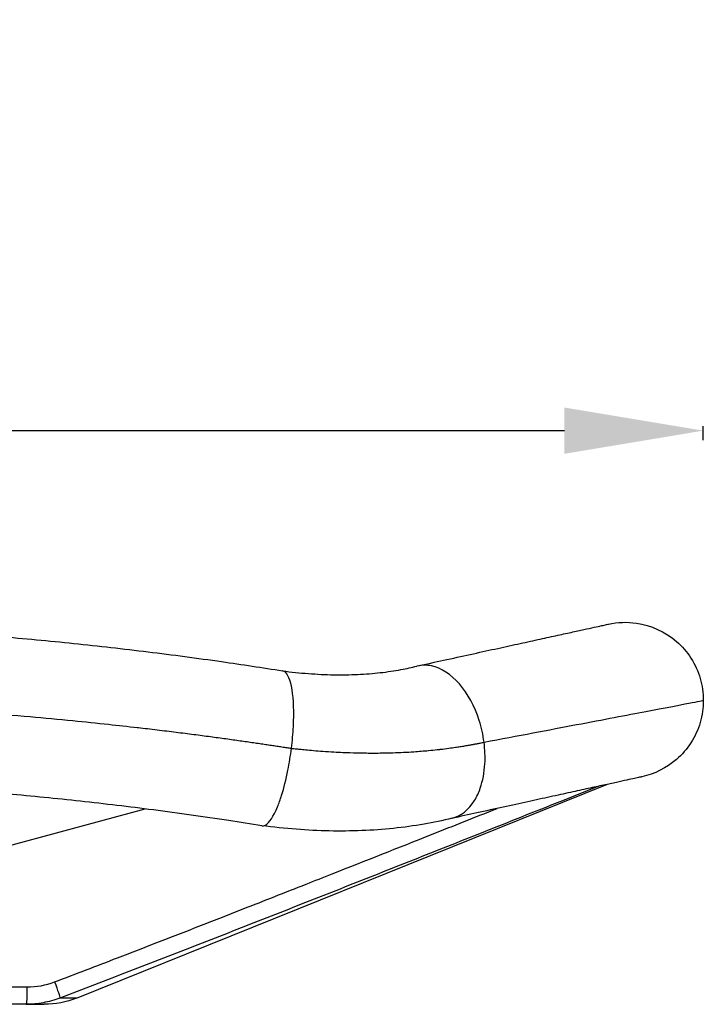
# Model space of a CAD drawing. Units: millimetres. Extents: x 1035 to 6083, y -395 to 1136.
# Drawn here: x 5886 to 6083, y 852 to 1136 of the extents above; entities that cross this region are included whole.
import ezdxf

# ---------------------------------------------------------------- set-up
doc = ezdxf.new("R2010")
doc.units = ezdxf.units.MM
doc.styles.get("Standard").update_dxf_attribs({"font": 'arial.ttf'})
doc.dimstyles.new('ISO-25', dxfattribs={"dimtxt": 2.5, "dimasz": 2.5, "dimexe": 1.25, "dimexo": 0.625, "dimtad": 1, "dimtxsty": 'Standard', "dimcen": 2.5, "dimadec": 0, "dimazin": 0, "dimtfac": 1, "dimtmove": 0, "dimatfit": 3, "dimfxl": 1, "dimarcsym": 0})

# ---------------------------------------------------------------- blocks, each defined once
blk = doc.blocks.new('*D9')
at = {"color": 0, "lineweight": -2, "transparency": 16777216}
for p, q in [((5482.68, 1014.72), (5482.68, 1018.74)), ((6082.67, 1014.72), (6082.67, 1018.74)), ((5522.68, 1017.49), (6042.67, 1017.49))]:
    blk.add_line(p, q, dxfattribs=at)
at = {"color": 0, "transparency": 16777216}
for points in [[(5522.68, 1024.15), (5522.68, 1010.82), (5482.68, 1017.49)], [(6042.67, 1024.15), (6042.67, 1010.82), (6082.67, 1017.49)]]:
    blk.add_solid(points, dxfattribs=at)
at = {"layer": 'Defpoints', "color": 0, "transparency": 16777216}
for p in [(6082.67, 1017.49), (5482.68, 939.8, 609.16), (6082.67, 939.8, 609.16)]:
    blk.add_point(p, dxfattribs=at)
at = {"color": 0, "transparency": 16777216, "insert": (5782.68, 1083.33), "char_height": 80, "attachment_point": 5}
blk.add_mtext('60', dxfattribs=at)

msp = doc.modelspace()

# ---------------------------------------------------------------- linework, layer by layer
at = {"extrusion": (-2.22045e-16, 1, -2.22045e-16)}
for p, q in [((5902.169, 854.103, 609.159), (6055.066, 915.646, 609.159)), ((5883.55, 898.212, 609.159), (5921.873, 908.564, 609.159)), ((5875.42, 857.295, 609.159), (5887.863, 857.295, 609.159)), ((5902.169, 854.103, 609.159), (5897.323, 854.103, 609.159)), ((5887.584, 852.295, 609.159), (5878.01, 852.295, 609.159)), ((5887.584, 852.295, 609.159), (5892.834, 852.295, 609.159))]:
    msp.add_line(p, q, dxfattribs=at)
at = {"extrusion": (4.93038e-32, -2.22045e-16, -1)}
msp.add_arc((-5892.834, 877.295, -609.159), 25, 248.0747, 270, dxfattribs=at)
msp.add_ellipse((5887.584, 857.295, 609.159), major_axis=(0, -5), ratio=0.0557689, start_param=-1.5707963, end_param=0, dxfattribs=at)
msp.add_ellipse((5862.001, 988.321, 609.159), major_axis=(-31.08, 130.42), ratio=0.4049924, start_param=3.0453794, end_param=3.1941113)
at = {"extrusion": (1.10934e-31, -2.22045e-16, -1)}
msp.add_ellipse((5895.532, 858.742, 609.159), major_axis=(1.775, -4.674), ratio=0.0521447, start_param=-1.5509917, end_param=-0.1055954, dxfattribs=at)
for points, knots in [([(5782.676, 962.291, 609.159), (5786.01, 962.291, 609.159), (5789.343, 962.277, 609.159), (5799.972, 962.186, 609.159), (5807.266, 962.056, 609.159), (5821.839, 961.659, 609.159), (5829.119, 961.392, 609.159), (5843.654, 960.723, 609.159), (5850.91, 960.321, 609.159), (5865.388, 959.38, 609.159), (5872.612, 958.842, 609.159), (5887.014, 957.632, 609.159), (5894.194, 956.959, 609.159), (5908.502, 955.48, 609.159), (5915.631, 954.674, 609.159), (5929.827, 952.928, 609.159), (5936.896, 951.989, 609.159), (5949.811, 950.141, 609.159), (5955.67, 949.252, 609.159), (5961.497, 948.313, 609.159)], [0, 0, 0, 0, 10.0003487, 10.0003487, 31.8890461, 31.8890461, 53.7804967, 53.7804967, 75.6687274, 75.6687274, 97.5625484, 97.5625484, 119.4547009, 119.4547009, 141.3528136, 141.3528136, 163.2556529, 163.2556529, 181.5807532, 181.5807532, 181.5807532, 181.5807532]), ([(6000.419, 949.749, 609.159), (6002.958, 950.304, 609.159), (6005.43, 950.845, 609.159), (6010.483, 951.95, 609.159), (6013.051, 952.512, 609.159), (6017.993, 953.593, 609.159), (6020.371, 954.113, 609.159), (6024.913, 955.107, 609.159), (6027.08, 955.581, 609.159), (6031.192, 956.48, 609.159), (6033.139, 956.906, 609.159), (6036.806, 957.709, 609.159), (6038.529, 958.085, 609.159), (6041.729, 958.785, 609.159), (6043.209, 959.109, 609.159), (6045.92, 959.702, 609.159), (6047.154, 959.972, 609.159), (6049.369, 960.457, 609.159), (6050.351, 960.672, 609.159), (6052.054, 961.044, 609.159), (6052.775, 961.202, 609.159), (6053.955, 961.46, 609.159), (6054.414, 961.561, 609.159), (6055.069, 961.704, 609.159), (6055.265, 961.747, 609.159), (6055.341, 961.763, 609.159), (6055.341, 961.763, 609.159), (6055.348, 961.765, 609.159)], [0, 0, 0, 0, 10.0053252, 10.0053252, 21.0883917, 21.0883917, 32.1897755, 32.1897755, 43.2771096, 43.2771096, 54.3571147, 54.3571147, 65.4587587, 65.4587587, 76.5462267, 76.5462267, 87.6258855, 87.6258855, 98.7279298, 98.7279298, 109.8138956, 109.8138956, 120.8930329, 120.8930329, 131.9988328, 131.9988328, 134.547492, 134.547492, 134.547492, 134.547492]), ([(6055.348, 961.765, 609.159), (6057.979, 962.34, 609.159), (6065.065, 962.622, 609.159), (6075.734, 957.75, 609.159), (6081.765, 948.365, 609.159), (6082.67, 941.938, 609.159), (6082.67, 939.795, 609.159)], [0.2155756, 0.2155756, 0.2155756, 0.2155756, 0.27272727, 0.36363636, 0.45454545, 0.5, 0.5, 0.5, 0.5]), ([(6019.515, 927.775, 609.159), (6019.239, 929.887, 609.159), (6017.838, 936.225, 609.159), (6012.799, 945.478, 609.159), (6005.702, 950.083, 609.159), (6001.528, 950.027, 609.159), (6000.175, 949.691, 609.159)], [0.22550685, 0.22550685, 0.22550685, 0.22550685, 0.27096139, 0.36187049, 0.45277958, 0.5, 0.5, 0.5, 0.5]), ([(5961.478, 948.316, 609.159), (5963.984, 947.985, 609.159), (5966.471, 947.725, 609.159), (5971.388, 947.351, 609.159), (5973.825, 947.237, 609.159), (5978.572, 947.156, 609.159), (5980.89, 947.189, 609.159), (5985.37, 947.393, 609.159), (5987.539, 947.564, 609.159), (5991.695, 948.034, 609.159), (5993.681, 948.331, 609.159), (5997.155, 948.983, 609.159), (5998.681, 949.321, 609.159), (6000.175, 949.691, 609.159)], [0.0195883, 0.0195883, 0.0195883, 0.0195883, 7.9207077, 7.9207077, 15.8972742, 15.8972742, 23.81775, 23.81775, 31.6729455, 31.6729455, 39.4589466, 39.4589466, 45.9088445, 45.9088445, 45.9088445, 45.9088445]), ([(5964.032, 926.017, 609.159), (5964.297, 928.142, 609.159), (5964.867, 934.517, 609.159), (5964.541, 943.825, 609.159), (5962.863, 947.831, 609.159), (5961.681, 948.283, 609.159), (5961.497, 948.313, 609.159)], [0.25648192, 0.25648192, 0.25648192, 0.25648192, 0.30193646, 0.39284555, 0.48375464, 0.5, 0.5, 0.5, 0.5]), ([(5782.676, 939.795, 609.159), (5782.941, 939.795, 609.159), (5783.206, 939.795, 609.159), (5783.47, 939.794, 609.159), (5783.735, 939.794, 609.159), (5784, 939.793, 609.159), (5784.264, 939.793, 609.159), (5784.529, 939.792, 609.159), (5784.794, 939.792, 609.159), (5785.058, 939.791, 609.159), (5785.323, 939.79, 609.159), (5785.588, 939.789, 609.159), (5785.852, 939.788, 609.159), (5786.117, 939.788, 609.159), (5786.382, 939.787, 609.159), (5786.646, 939.786, 609.159), (5786.911, 939.785, 609.159), (5787.176, 939.783, 609.159), (5787.44, 939.782, 609.159), (5787.705, 939.781, 609.159), (5787.97, 939.78, 609.159), (5788.234, 939.778, 609.159), (5788.499, 939.777, 609.159), (5788.764, 939.776, 609.159), (5789.028, 939.774, 609.159), (5789.293, 939.772, 609.159), (5789.558, 939.771, 609.159), (5789.822, 939.769, 609.159), (5790.087, 939.768, 609.159), (5790.352, 939.766, 609.159), (5790.616, 939.764, 609.159), (5790.881, 939.762, 609.159), (5791.146, 939.76, 609.159), (5791.41, 939.758, 609.159), (5791.675, 939.756, 609.159), (5791.94, 939.754, 609.159), (5792.204, 939.752, 609.159), (5792.733, 939.748, 609.159), (5793.263, 939.743, 609.159), (5793.792, 939.738, 609.159), (5794.321, 939.733, 609.159), (5794.85, 939.728, 609.159), (5795.38, 939.722, 609.159), (5795.644, 939.719, 609.159), (5795.909, 939.716, 609.159), (5796.173, 939.713, 609.159), (5796.438, 939.71, 609.159), (5796.703, 939.707, 609.159), (5796.967, 939.704, 609.159), (5797.232, 939.701, 609.159), (5797.496, 939.698, 609.159), (5797.761, 939.695, 609.159), (5798.026, 939.691, 609.159), (5798.29, 939.688, 609.159), (5798.555, 939.684, 609.159), (5798.819, 939.681, 609.159), (5799.084, 939.677, 609.159), (5799.349, 939.674, 609.159), (5799.613, 939.67, 609.159), (5799.878, 939.667, 609.159), (5800.142, 939.663, 609.159), (5800.407, 939.659, 609.159), (5800.671, 939.655, 609.159), (5800.936, 939.651, 609.159), (5801.2, 939.647, 609.159), (5801.465, 939.643, 609.159), (5801.73, 939.639, 609.159), (5801.994, 939.635, 609.159), (5802.259, 939.631, 609.159), (5802.523, 939.627, 609.159), (5802.788, 939.622, 609.159), (5803.052, 939.618, 609.159), (5803.317, 939.614, 609.159), (5803.581, 939.609, 609.159), (5803.846, 939.605, 609.159), (5804.11, 939.6, 609.159), (5804.375, 939.596, 609.159), (5804.639, 939.591, 609.159), (5804.904, 939.586, 609.159), (5805.168, 939.582, 609.159), (5805.433, 939.577, 609.159), (5805.697, 939.572, 609.159), (5805.912, 939.568, 609.159), (5806.126, 939.564, 609.159), (5806.341, 939.559, 609.159), (5806.981, 939.547, 609.159), (5807.621, 939.534, 609.159), (5808.261, 939.52, 609.159), (5809.326, 939.498, 609.159), (5810.392, 939.474, 609.159), (5811.457, 939.448, 609.159), (5812.947, 939.413, 609.159), (5814.437, 939.375, 609.159), (5815.927, 939.334, 609.159), (5817.842, 939.281, 609.159), (5819.757, 939.224, 609.159), (5821.671, 939.163, 609.159), (5824.01, 939.087, 609.159), (5826.348, 939.005, 609.159), (5828.684, 938.917, 609.159), (5828.72, 938.916, 609.159), (5828.755, 938.914, 609.159), (5828.791, 938.913, 609.159), (5832.582, 938.769, 609.159), (5836.37, 938.607, 609.159), (5840.155, 938.428, 609.159), (5843.975, 938.247, 609.159), (5847.792, 938.048, 609.159), (5851.604, 937.831, 609.159), (5855.417, 937.614, 609.159), (5859.225, 937.38, 609.159), (5863.029, 937.127, 609.159), (5866.832, 936.875, 609.159), (5870.631, 936.605, 609.159), (5874.424, 936.317, 609.159), (5874.495, 936.311, 609.159), (5874.565, 936.306, 609.159), (5874.636, 936.3, 609.159), (5879.361, 935.941, 609.159), (5884.078, 935.553, 609.159), (5888.784, 935.139, 609.159), (5892.895, 934.776, 609.159), (5896.998, 934.393, 609.159), (5901.093, 933.989, 609.159), (5904.524, 933.65, 609.159), (5907.949, 933.297, 609.159), (5911.368, 932.929, 609.159), (5914.126, 932.632, 609.159), (5916.88, 932.326, 609.159), (5919.629, 932.01, 609.159), (5919.735, 931.998, 609.159), (5919.841, 931.986, 609.159), (5919.947, 931.974, 609.159), (5920.812, 931.874, 609.159), (5921.678, 931.773, 609.159), (5922.542, 931.672, 609.159), (5923.487, 931.561, 609.159), (5924.432, 931.449, 609.159), (5925.376, 931.336, 609.159), (5926.294, 931.226, 609.159), (5927.212, 931.115, 609.159), (5928.13, 931.003, 609.159), (5929.021, 930.894, 609.159), (5929.912, 930.784, 609.159), (5930.803, 930.673, 609.159), (5931.668, 930.565, 609.159), (5932.532, 930.456, 609.159), (5933.396, 930.347, 609.159), (5934.234, 930.241, 609.159), (5935.071, 930.133, 609.159), (5935.908, 930.025, 609.159), (5936.719, 929.92, 609.159), (5937.529, 929.815, 609.159), (5938.339, 929.708, 609.159), (5939.123, 929.605, 609.159), (5939.907, 929.501, 609.159), (5940.69, 929.397, 609.159), (5941.447, 929.296, 609.159), (5942.204, 929.194, 609.159), (5942.96, 929.091, 609.159), (5943.691, 928.992, 609.159), (5944.42, 928.892, 609.159), (5945.15, 928.792, 609.159), (5945.854, 928.695, 609.159), (5946.557, 928.597, 609.159), (5947.26, 928.499, 609.159), (5947.937, 928.404, 609.159), (5948.613, 928.309, 609.159), (5949.29, 928.213, 609.159), (5949.94, 928.12, 609.159), (5950.59, 928.028, 609.159), (5951.24, 927.934, 609.159), (5951.864, 927.845, 609.159), (5952.488, 927.754, 609.159), (5953.112, 927.664, 609.159), (5953.71, 927.577, 609.159), (5954.307, 927.489, 609.159), (5954.904, 927.401, 609.159), (5955.476, 927.317, 609.159), (5956.048, 927.232, 609.159), (5956.619, 927.147, 609.159), (5957.165, 927.066, 609.159), (5957.71, 926.984, 609.159), (5958.255, 926.902, 609.159), (5958.775, 926.824, 609.159), (5959.295, 926.745, 609.159), (5959.814, 926.666, 609.159), (5960.309, 926.591, 609.159), (5960.803, 926.516, 609.159), (5961.297, 926.44, 609.159), (5961.765, 926.368, 609.159), (5962.234, 926.296, 609.159), (5962.702, 926.223, 609.159), (5963.146, 926.155, 609.159), (5963.589, 926.086, 609.159), (5964.032, 926.017, 609.159)], [0, 0, 0, 0, 0.0043104, 0.0043104, 0.0043104, 0.0086207, 0.0086207, 0.0086207, 0.0129311, 0.0129311, 0.0129311, 0.0172415, 0.0172415, 0.0172415, 0.0215518, 0.0215518, 0.0215518, 0.0258622, 0.0258622, 0.0258622, 0.0301726, 0.0301726, 0.0301726, 0.0344829, 0.0344829, 0.0344829, 0.0387933, 0.0387933, 0.0387933, 0.0431036, 0.0431036, 0.0431036, 0.047414, 0.047414, 0.047414, 0.0517243, 0.0517243, 0.0517243, 0.060345, 0.060345, 0.060345, 0.0689657, 0.0689657, 0.0689657, 0.0732761, 0.0732761, 0.0732761, 0.0775864, 0.0775864, 0.0775864, 0.0818968, 0.0818968, 0.0818968, 0.0862071, 0.0862071, 0.0862071, 0.0905175, 0.0905175, 0.0905175, 0.0948278, 0.0948278, 0.0948278, 0.0991382, 0.0991382, 0.0991382, 0.1034486, 0.1034486, 0.1034486, 0.1077589, 0.1077589, 0.1077589, 0.1120693, 0.1120693, 0.1120693, 0.1163797, 0.1163797, 0.1163797, 0.1206901, 0.1206901, 0.1206901, 0.1250004, 0.1250004, 0.1250004, 0.1284977, 0.1284977, 0.1284977, 0.1389295, 0.1389295, 0.1389295, 0.1562957, 0.1562957, 0.1562957, 0.1805964, 0.1805964, 0.1805964, 0.2118316, 0.2118316, 0.2118316, 0.2500014, 0.2500014, 0.2500014, 0.2505793, 0.2505793, 0.2505793, 0.3124997, 0.3124997, 0.3124997, 0.374999, 0.374999, 0.374999, 0.4374995, 0.4374995, 0.4374995, 0.5000011, 0.5000011, 0.5000011, 0.5011649, 0.5011649, 0.5011649, 0.5790259, 0.5790259, 0.5790259, 0.6470345, 0.6470345, 0.6470345, 0.7040257, 0.7040257, 0.7040257, 0.7499987, 0.7499987, 0.7499987, 0.7517721, 0.7517721, 0.7517721, 0.7662493, 0.7662493, 0.7662493, 0.7820735, 0.7820735, 0.7820735, 0.797468, 0.797468, 0.797468, 0.8124302, 0.8124302, 0.8124302, 0.8269579, 0.8269579, 0.8269579, 0.8410494, 0.8410494, 0.8410494, 0.8547034, 0.8547034, 0.8547034, 0.8679191, 0.8679191, 0.8679191, 0.880696, 0.880696, 0.880696, 0.893034, 0.893034, 0.893034, 0.9049333, 0.9049333, 0.9049333, 0.9163944, 0.9163944, 0.9163944, 0.9274179, 0.9274179, 0.9274179, 0.9380048, 0.9380048, 0.9380048, 0.9481562, 0.9481562, 0.9481562, 0.9578734, 0.9578734, 0.9578734, 0.9671579, 0.9671579, 0.9671579, 0.9760111, 0.9760111, 0.9760111, 0.9844347, 0.9844347, 0.9844347, 0.9924304, 0.9924304, 0.9924304, 1, 1, 1, 1]), ([(6082.67, 939.795, 609.159), (6082.67, 937.653, 609.159), (6081.765, 931.225, 609.159), (6076.035, 922.31, 609.159), (6068.617, 918.611, 609.159), (6064.957, 917.81, 609.159)], [0.5, 0.5, 0.5, 0.5, 0.54545455, 0.63636364, 0.71591688, 0.71591688, 0.71591688, 0.71591688]), ([(5964.032, 926.017, 609.159), (5964.131, 926.006, 609.159), (5964.229, 925.995, 609.159), (5964.328, 925.984, 609.159), (5964.59, 925.954, 609.159), (5964.851, 925.926, 609.159), (5965.113, 925.897, 609.159), (5965.537, 925.851, 609.159), (5965.961, 925.807, 609.159), (5966.384, 925.763, 609.159), (5966.97, 925.703, 609.159), (5967.555, 925.645, 609.159), (5968.14, 925.59, 609.159), (5968.886, 925.519, 609.159), (5969.631, 925.453, 609.159), (5970.375, 925.39, 609.159), (5971.28, 925.314, 609.159), (5972.182, 925.243, 609.159), (5973.083, 925.179, 609.159), (5974.143, 925.103, 609.159), (5975.201, 925.035, 609.159), (5976.254, 924.976, 609.159), (5977.11, 924.927, 609.159), (5977.962, 924.885, 609.159), (5978.813, 924.847, 609.159), (5979.168, 924.832, 609.159), (5979.523, 924.817, 609.159), (5979.878, 924.803, 609.159), (5981.238, 924.75, 609.159), (5982.592, 924.712, 609.159), (5983.938, 924.687, 609.159), (5985.44, 924.66, 609.159), (5986.932, 924.65, 609.159), (5988.413, 924.657, 609.159), (5989.977, 924.665, 609.159), (5991.529, 924.693, 609.159), (5993.067, 924.74, 609.159), (5993.137, 924.742, 609.159), (5993.208, 924.744, 609.159), (5993.278, 924.747, 609.159), (5995.31, 924.811, 609.159), (5997.319, 924.91, 609.159), (5999.301, 925.043, 609.159), (6000.721, 925.138, 609.159), (6002.127, 925.251, 609.159), (6003.519, 925.38, 609.159), (6004.36, 925.459, 609.159), (6005.196, 925.544, 609.159), (6006.026, 925.635, 609.159), (6006.214, 925.655, 609.159), (6006.402, 925.676, 609.159), (6006.589, 925.698, 609.159), (6006.687, 925.709, 609.159), (6006.785, 925.72, 609.159), (6006.883, 925.731, 609.159), (6007.723, 925.828, 609.159), (6008.557, 925.932, 609.159), (6009.385, 926.041, 609.159), (6010.023, 926.126, 609.159), (6010.657, 926.214, 609.159), (6011.286, 926.305, 609.159), (6011.726, 926.369, 609.159), (6012.164, 926.434, 609.159), (6012.601, 926.501, 609.159), (6012.845, 926.539, 609.159), (6013.089, 926.577, 609.159), (6013.333, 926.616, 609.159), (6013.552, 926.651, 609.159), (6013.771, 926.687, 609.159), (6013.989, 926.723, 609.159), (6014.202, 926.759, 609.159), (6014.414, 926.794, 609.159), (6014.625, 926.83, 609.159), (6014.831, 926.866, 609.159), (6015.037, 926.901, 609.159), (6015.242, 926.937, 609.159), (6015.441, 926.973, 609.159), (6015.64, 927.008, 609.159), (6015.838, 927.044, 609.159), (6015.953, 927.065, 609.159), (6016.067, 927.086, 609.159), (6016.181, 927.107, 609.159), (6016.306, 927.13, 609.159), (6016.432, 927.154, 609.159), (6016.557, 927.177, 609.159), (6016.693, 927.203, 609.159), (6016.829, 927.229, 609.159), (6016.965, 927.256, 609.159), (6017.113, 927.284, 609.159), (6017.26, 927.313, 609.159), (6017.408, 927.342, 609.159), (6017.566, 927.373, 609.159), (6017.725, 927.405, 609.159), (6017.883, 927.437, 609.159), (6018.053, 927.471, 609.159), (6018.223, 927.506, 609.159), (6018.393, 927.54, 609.159), (6018.574, 927.578, 609.159), (6018.756, 927.615, 609.159), (6018.937, 927.653, 609.159), (6019.13, 927.693, 609.159), (6019.323, 927.734, 609.159), (6019.515, 927.775, 609.159)], [0, 0, 0, 0, 0.0049059, 0.0049059, 0.0049059, 0.0179312, 0.0179312, 0.0179312, 0.0390728, 0.0390728, 0.0390728, 0.0683265, 0.0683265, 0.0683265, 0.1056874, 0.1056874, 0.1056874, 0.1511509, 0.1511509, 0.1511509, 0.204714, 0.204714, 0.204714, 0.2481923, 0.2481923, 0.2481923, 0.2663769, 0.2663769, 0.2663769, 0.3361426, 0.3361426, 0.3361426, 0.4140152, 0.4140152, 0.4140152, 0.4962363, 0.4962363, 0.4962363, 0.5000027, 0.5000027, 0.5000027, 0.6087218, 0.6087218, 0.6087218, 0.6866455, 0.6866455, 0.6866455, 0.7337446, 0.7337446, 0.7337446, 0.7444202, 0.7444202, 0.7444202, 0.7499945, 0.7499945, 0.7499945, 0.7978995, 0.7978995, 0.7978995, 0.8347822, 0.8347822, 0.8347822, 0.8605449, 0.8605449, 0.8605449, 0.8749975, 0.8749975, 0.8749975, 0.8880111, 0.8880111, 0.8880111, 0.9006833, 0.9006833, 0.9006833, 0.9130129, 0.9130129, 0.9130129, 0.9249985, 0.9249985, 0.9249985, 0.9319058, 0.9319058, 0.9319058, 0.9394982, 0.9394982, 0.9394982, 0.9477842, 0.9477842, 0.9477842, 0.9567731, 0.9567731, 0.9567731, 0.9664759, 0.9664759, 0.9664759, 0.9769049, 0.9769049, 0.9769049, 0.9880743, 0.9880743, 0.9880743, 1, 1, 1, 1]), ([(6018.43, 914.571, 609.159), (6019.154, 916.664, 609.159), (6019.978, 920.946, 609.159), (6019.791, 925.662, 609.159), (6019.515, 927.775, 609.159)], [0.5, 0.5, 0.5, 0.5, 0.55602564, 0.60148019, 0.60148019, 0.60148019, 0.60148019]), ([(5961.206, 912.458, 609.159), (5961.888, 914.632, 609.159), (5962.994, 919.032, 609.159), (5963.768, 923.892, 609.159), (5964.032, 926.017, 609.159)], [0.5, 0.5, 0.5, 0.5, 0.55849273, 0.60394728, 0.60394728, 0.60394728, 0.60394728]), ([(5955.515, 903.721, 609.159), (5952.342, 904.229, 609.159), (5949.161, 904.724, 609.159), (5938.782, 906.292, 609.159), (5931.548, 907.31, 609.159), (5917.302, 909.16, 609.159), (5910.291, 909.999, 609.159), (5896.315, 911.531, 609.159), (5889.35, 912.225, 609.159), (5875.358, 913.483, 609.159), (5868.328, 914.047, 609.159), (5854.233, 915.04, 609.159), (5847.165, 915.47, 609.159), (5833.001, 916.195, 609.159), (5825.903, 916.491, 609.159), (5816.91, 916.78, 609.159), (5815.022, 916.836, 609.159), (5813.134, 916.887, 609.159)], [0, 0, 0, 0, 10.0003027, 10.0003027, 32.5509528, 32.5509528, 54.181373, 54.181373, 75.4880877, 75.4880877, 96.8420313, 96.8420313, 118.1972887, 118.1972887, 139.5597589, 139.5597589, 145.2328421, 145.2328421, 145.2328421, 145.2328421]), ([(6064.957, 917.81, 609.159), (6064.941, 917.807, 609.159), (6064.941, 917.807, 609.159), (6064.821, 917.78, 609.159), (6064.6, 917.732, 609.159), (6063.9, 917.579, 609.159), (6063.421, 917.474, 609.159), (6062.207, 917.209, 609.159), (6061.471, 917.048, 609.159), (6059.746, 916.67, 609.159), (6058.755, 916.453, 609.159), (6056.528, 915.966, 609.159), (6055.291, 915.695, 609.159), (6052.578, 915.102, 609.159), (6051.099, 914.778, 609.159), (6047.908, 914.08, 609.159), (6046.193, 913.705, 609.159), (6042.545, 912.907, 609.159), (6040.609, 912.483, 609.159), (6036.524, 911.59, 609.159), (6034.373, 911.119, 609.159), (6029.867, 910.133, 609.159), (6027.51, 909.618, 609.159), (6022.614, 908.546, 609.159), (6020.071, 907.99, 609.159), (6015.085, 906.899, 609.159), (6012.656, 906.368, 609.159), (6010.162, 905.823, 609.159)], [0, 0, 0, 0, 3.7544405, 3.7544405, 14.7437722, 14.7437722, 25.7130184, 25.7130184, 36.6896031, 36.6896031, 47.6761731, 47.6761731, 58.647328, 58.647328, 69.6269379, 69.6269379, 80.6158924, 80.6158924, 91.5896361, 91.5896361, 102.5714339, 102.5714339, 113.5643451, 113.5643451, 124.5381152, 124.5381152, 134.3767148, 134.3767148, 134.3767148, 134.3767148]), ([(6052.604, 915.107, 609.159), (6040.553, 910.302, 609.159), (6028.5, 905.503, 609.159), (6009.839, 898.089, 609.159), (6003.233, 895.468, 609.159), (5990.019, 890.233, 609.159), (5983.41, 887.619, 609.159), (5970.189, 882.401, 609.159), (5963.577, 879.797, 609.159), (5950.347, 874.603, 609.159), (5943.729, 872.012, 609.159), (5930.487, 866.851, 609.159), (5923.863, 864.28, 609.159), (5910.602, 859.166, 609.159), (5903.967, 856.623, 609.159), (5897.323, 854.103, 609.159)], [0.02182537, 0.02182537, 0.02182537, 0.02182537, 0.25, 0.25, 0.375, 0.375, 0.5, 0.5, 0.625, 0.625, 0.75, 0.75, 0.875, 0.875, 1, 1, 1, 1]), ([(6010.295, 905.856, 609.159), (6012.84, 906.496, 609.159), (6016.008, 909.013, 609.159), (6017.979, 913.267, 609.159), (6018.43, 914.571, 609.159)], [0.60148019, 0.60148019, 0.60148019, 0.60148019, 0.69040101, 0.72528446, 0.72528446, 0.72528446, 0.72528446]), ([(5955.515, 903.721, 609.159), (5955.841, 903.669, 609.159), (5957.267, 903.951, 609.159), (5959.32, 907.026, 609.159), (5960.828, 911.254, 609.159), (5961.206, 912.458, 609.159)], [0.60394728, 0.60394728, 0.60394728, 0.60394728, 0.63266036, 0.72356945, 0.75598581, 0.75598581, 0.75598581, 0.75598581]), ([(5895.811, 858.742, 609.159), (5901.866, 861.042, 609.159), (5907.915, 863.358, 609.159), (5913.96, 865.686, 609.159), (5926.049, 870.343, 609.159), (5938.118, 875.049, 609.159), (5950.177, 879.782, 609.159), (5956.207, 882.148, 609.159), (5962.234, 884.521, 609.159), (5968.26, 886.897, 609.159), (5970.751, 887.879, 609.159), (5973.241, 888.862, 609.159), (5975.731, 889.845, 609.159), (5985.291, 893.619, 609.159), (5994.846, 897.403, 609.159), (6004.398, 901.193, 609.159), (6010.688, 903.689, 609.159), (6016.976, 906.188, 609.159), (6023.264, 908.689, 609.159)], [0, 0, 0, 0, 0.125, 0.125, 0.125, 0.375, 0.375, 0.375, 0.5, 0.5, 0.5, 0.55166935, 0.55166935, 0.55166935, 0.75, 0.75, 0.75, 0.88058188, 0.88058188, 0.88058188, 0.88058188]), ([(6010.295, 905.856, 609.159), (6007.632, 905.186, 609.159), (6004.953, 904.636, 609.159), (5999.338, 903.668, 609.159), (5996.392, 903.263, 609.159), (5990.407, 902.644, 609.159), (5987.365, 902.429, 609.159), (5981.206, 902.185, 609.159), (5978.084, 902.157, 609.159), (5971.787, 902.283, 609.159), (5968.607, 902.438, 609.159), (5962.142, 902.934, 609.159), (5958.851, 903.279, 609.159), (5955.551, 903.715, 609.159)], [0, 0, 0, 0, 9.4940656, 9.4940656, 19.540896, 19.540896, 29.5719983, 29.5719983, 39.6020136, 39.6020136, 49.6188719, 49.6188719, 59.8458252, 59.8458252, 59.8458252, 59.8458252]), ([(5897.323, 854.103, 609.159), (5896.54, 853.8, 609.159), (5895.749, 853.537, 609.159), (5894.154, 853.087, 609.159), (5893.349, 852.899, 609.159), (5891.725, 852.599, 609.159), (5890.907, 852.486, 609.159), (5889.256, 852.334, 609.159), (5888.424, 852.295, 609.159), (5887.584, 852.295, 609.159)], [0, 0, 0, 0, 0.25, 0.25, 0.5, 0.5, 0.75, 0.75, 1, 1, 1, 1])]:
    msp.add_open_spline(points, degree=3, knots=knots)
msp.add_open_spline([(6019.515, 927.775, 609.159), (6029.361, 929.643, 609.159), (6047.239, 933.042, 609.159), (6067.377, 936.877, 609.159), (6079.853, 939.257, 609.159), (6082.67, 939.795, 609.159), (6082.67, 939.795, 609.159)], degree=3)

# ---------------------------------------------------------------- dimensions: what is measured, and where the dimension line sits
dim = msp.add_linear_dim(base=(6082.67, 1017.485), p1=(5482.683, 939.795, 609.159), p2=(6082.67, 939.795, 609.159), text='60', dimstyle='ISO-25', override={"dimtxt": 80, "dimasz": 40, "dimgap": 25, "dimtad": 2, "dimfxl": 30, "dimfxlon": 1})
dim.commit()
dim.dimension.update_dxf_attribs({"geometry": '*D9', "text_midpoint": (5782.676, 1083.331)})

doc.saveas('drawing.dxf')
